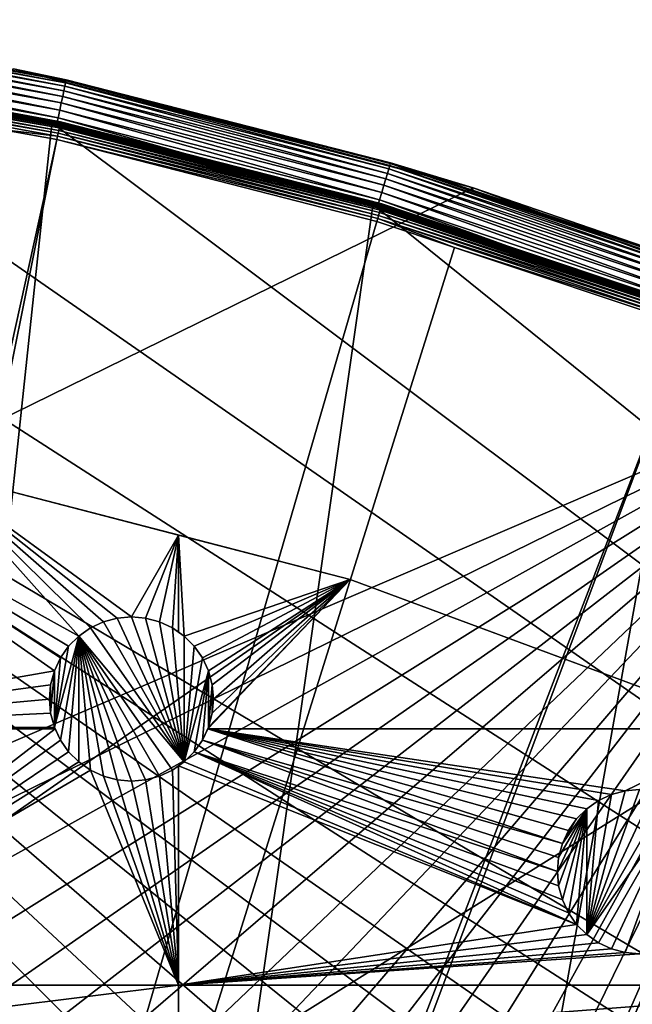
# Model space of a CAD drawing. Extents: x -200 to 200, y -200 to 451.
# Drawn here: x 41 to 67, y 156 to 198 of the extents above; entities that cross this region are included whole.
import ezdxf

# ---------------------------------------------------------------- set-up
doc = ezdxf.new("R2010")
doc.units = 0
for name, color, linetype in [('L1', 7, 'CONTINUOUS'), ('L2', 7, 'CONTINUOUS'), ('L4', 7, 'CONTINUOUS')]:
    doc.layers.add(name, color=color, linetype=linetype)

msp = doc.modelspace()

# ---------------------------------------------------------------- linework, layer by layer
at = {"layer": 'L1', "color": 250}
for points in [[(27.98071, 196.0452, 13), (41.89512, 193.5496, 13), (0.204241, -198.0318, 13)], [(27.98435, 196.0707, 13.00223), (41.89512, 193.5496, 13), (27.98071, 196.0452, 13)], [(27.98788, 196.0955, 13.00885), (41.90057, 193.5748, 13.00223), (27.98435, 196.0707, 13.00223)], [(41.90057, 193.5748, 13.00223), (41.89512, 193.5496, 13), (27.98435, 196.0707, 13.00223)], [(27.9912, 196.1187, 13.01966), (41.90586, 193.5992, 13.00885), (27.98788, 196.0955, 13.00885)], [(41.90586, 193.5992, 13.00885), (41.90057, 193.5748, 13.00223), (27.98788, 196.0955, 13.00885)], [(27.9942, 196.1398, 13.03435), (41.91083, 193.6222, 13.01966), (27.9912, 196.1187, 13.01966)], [(41.91083, 193.6222, 13.01966), (41.90586, 193.5992, 13.00885), (27.9912, 196.1187, 13.01966)], [(27.99681, 196.158, 13.05247), (41.91533, 193.643, 13.03435), (27.9942, 196.1398, 13.03435)], [(41.91533, 193.643, 13.03435), (41.91083, 193.6222, 13.01966), (27.9942, 196.1398, 13.03435)], [(27.99894, 196.173, 13.07349), (41.91923, 193.661, 13.05247), (27.99681, 196.158, 13.05247)], [(41.91923, 193.661, 13.05247), (41.91533, 193.643, 13.03435), (27.99681, 196.158, 13.05247)], [(28.00052, 196.1841, 13.09679), (41.92242, 193.6757, 13.07349), (27.99894, 196.173, 13.07349)], [(41.92242, 193.6757, 13.07349), (41.91923, 193.661, 13.05247), (27.99894, 196.173, 13.07349)], [(28.00152, 196.191, 13.12166), (41.92479, 193.6867, 13.09679), (28.00052, 196.1841, 13.09679)], [(41.92479, 193.6867, 13.09679), (41.92242, 193.6757, 13.07349), (28.00052, 196.1841, 13.09679)], [(28.00152, 196.191, 13.12166), (39.88256, 194.0628, 13.14738), (41.92628, 193.6936, 13.12166)], [(41.92628, 193.6936, 13.12166), (41.92479, 193.6867, 13.09679), (28.00152, 196.191, 13.12166)], [(28.32598, 196.0013, 15.43245), (42.25275, 193.5561, 15.31739), (28.33696, 196.0773, 15.31739)], [(28.33696, 196.0773, 15.31739), (42.26466, 193.6107, 15.19084), (28.34495, 196.1325, 15.19084)], [(28.33696, 196.0773, 15.31739), (42.25275, 193.5561, 15.31739), (42.26466, 193.6107, 15.19084)], [(28.34495, 196.1325, 15.19084), (42.27173, 193.6431, 15.05656), (28.34969, 196.1653, 15.05656)], [(28.34495, 196.1325, 15.19084), (42.26466, 193.6107, 15.19084), (42.27173, 193.6431, 15.05656)], [(28.34969, 196.1653, 15.05656), (42.27173, 193.6431, 15.05656), (39.88716, 194.0848, 14.91857)], [(28.25976, 195.543, 15.71605), (42.16591, 193.1583, 15.67651), (28.27872, 195.6742, 15.67651)], [(28.27872, 195.6742, 15.67651), (42.1923, 193.2792, 15.61473), (28.29642, 195.7967, 15.61473)], [(28.27872, 195.6742, 15.67651), (42.16591, 193.1583, 15.67651), (42.1923, 193.2792, 15.61473)], [(28.29642, 195.7967, 15.61473), (42.21603, 193.3879, 15.53255), (28.31233, 195.9068, 15.53255)], [(28.29642, 195.7967, 15.61473), (42.1923, 193.2792, 15.61473), (42.21603, 193.3879, 15.53255)], [(28.31233, 195.9068, 15.53255), (42.23638, 193.4811, 15.43245), (28.32598, 196.0013, 15.43245)], [(28.31233, 195.9068, 15.53255), (42.21603, 193.3879, 15.53255), (42.23638, 193.4811, 15.43245)], [(28.32598, 196.0013, 15.43245), (42.23638, 193.4811, 15.43245), (42.25275, 193.5561, 15.31739)], [(42.13763, 193.0288, 15.71605), (42.16591, 193.1583, 15.67651), (28.25976, 195.543, 15.71605)], [(42.13763, 193.0288, 15.71605), (28.25976, 195.543, 15.71605), (39.73106, 193.3253, 15.73217)], [(39.88256, 194.0628, 13.14738), (39.88716, 194.0848, 14.91857), (41.92685, 193.6962, 13.14738)], [(41.92628, 193.6936, 13.12166), (39.88256, 194.0628, 13.14738), (41.92685, 193.6962, 13.14738)], [(41.92685, 193.6962, 13.14738), (39.88716, 194.0848, 14.91857), (42.27377, 193.6524, 14.91857)], [(42.27173, 193.6431, 15.05656), (42.27377, 193.6524, 14.91857), (39.88716, 194.0848, 14.91857)], [(0.204241, -198.0318, 13), (41.89512, 193.5496, 13), (55.59605, 190.0677, 13)], [(41.90057, 193.5748, 13.00223), (55.59605, 190.0677, 13), (41.89512, 193.5496, 13)], [(41.90586, 193.5992, 13.00885), (55.60328, 190.0924, 13.00223), (41.90057, 193.5748, 13.00223)], [(55.60328, 190.0924, 13.00223), (55.59605, 190.0677, 13), (41.90057, 193.5748, 13.00223)], [(41.91083, 193.6222, 13.01966), (55.6103, 190.1164, 13.00885), (41.90586, 193.5992, 13.00885)], [(55.6103, 190.1164, 13.00885), (55.60328, 190.0924, 13.00223), (41.90586, 193.5992, 13.00885)], [(41.91533, 193.643, 13.03435), (55.61689, 190.139, 13.01966), (41.91083, 193.6222, 13.01966)], [(55.61689, 190.139, 13.01966), (55.6103, 190.1164, 13.00885), (41.91083, 193.6222, 13.01966)], [(41.91923, 193.661, 13.05247), (55.62286, 190.1594, 13.03435), (41.91533, 193.643, 13.03435)], [(55.62286, 190.1594, 13.03435), (55.61689, 190.139, 13.01966), (41.91533, 193.643, 13.03435)], [(41.92242, 193.6757, 13.07349), (55.62804, 190.1771, 13.05247), (41.91923, 193.661, 13.05247)], [(55.62804, 190.1771, 13.05247), (55.62286, 190.1594, 13.03435), (41.91923, 193.661, 13.05247)], [(41.92479, 193.6867, 13.09679), (55.63227, 190.1915, 13.07349), (41.92242, 193.6757, 13.07349)], [(55.63227, 190.1915, 13.07349), (55.62804, 190.1771, 13.05247), (41.92242, 193.6757, 13.07349)], [(41.92628, 193.6936, 13.12166), (55.63542, 190.2023, 13.09679), (41.92479, 193.6867, 13.09679)], [(55.63542, 190.2023, 13.09679), (55.63227, 190.1915, 13.07349), (41.92479, 193.6867, 13.09679)], [(41.92628, 193.6936, 13.12166), (41.92685, 193.6962, 13.14738), (55.6374, 190.2091, 13.12166)], [(55.6374, 190.2091, 13.12166), (55.63542, 190.2023, 13.09679), (41.92628, 193.6936, 13.12166)], [(41.92685, 193.6962, 13.14738), (42.27377, 193.6524, 14.91857), (55.63815, 190.2116, 13.14738)], [(41.92685, 193.6962, 13.14738), (55.63815, 190.2116, 13.14738), (55.6374, 190.2091, 13.12166)], [(42.23638, 193.4811, 15.43245), (55.95323, 190.0487, 15.31739), (42.25275, 193.5561, 15.31739)], [(42.25275, 193.5561, 15.31739), (55.969, 190.1022, 15.19084), (42.26466, 193.6107, 15.19084)], [(42.25275, 193.5561, 15.31739), (55.95323, 190.0487, 15.31739), (55.969, 190.1022, 15.19084)], [(42.26466, 193.6107, 15.19084), (55.97837, 190.1341, 15.05656), (42.27173, 193.6431, 15.05656)], [(42.26466, 193.6107, 15.19084), (55.969, 190.1022, 15.19084), (55.97837, 190.1341, 15.05656)], [(42.27173, 193.6431, 15.05656), (55.98107, 190.1432, 14.91857), (42.27377, 193.6524, 14.91857)], [(42.27173, 193.6431, 15.05656), (55.97837, 190.1341, 15.05656), (55.98107, 190.1432, 14.91857)], [(55.63815, 190.2116, 13.14738), (42.27377, 193.6524, 14.91857), (55.98107, 190.1432, 14.91857)], [(6.087622, 29.64075, 20.79033), (42.10834, 192.8946, 15.73217), (39.73106, 193.3253, 15.73217)], [(42.10834, 192.8946, 15.73217), (42.13763, 193.0288, 15.71605), (39.73106, 193.3253, 15.73217)], [(55.83822, 189.6581, 15.67651), (42.16591, 193.1583, 15.67651), (42.13763, 193.0288, 15.71605)], [(42.16591, 193.1583, 15.67651), (55.87317, 189.7768, 15.61473), (42.1923, 193.2792, 15.61473)], [(55.83822, 189.6581, 15.67651), (55.87317, 189.7768, 15.61473), (42.16591, 193.1583, 15.67651)], [(42.1923, 193.2792, 15.61473), (55.9046, 189.8835, 15.53255), (42.21603, 193.3879, 15.53255)], [(42.1923, 193.2792, 15.61473), (55.87317, 189.7768, 15.61473), (55.9046, 189.8835, 15.53255)], [(42.21603, 193.3879, 15.53255), (55.93155, 189.9751, 15.43245), (42.23638, 193.4811, 15.43245)], [(42.21603, 193.3879, 15.53255), (55.9046, 189.8835, 15.53255), (55.93155, 189.9751, 15.43245)], [(42.23638, 193.4811, 15.43245), (55.93155, 189.9751, 15.43245), (55.95323, 190.0487, 15.31739)], [(9.05318, 28.84226, 20.79033), (42.10834, 192.8946, 15.73217), (6.087622, 29.64075, 20.79033)], [(9.05318, 28.84226, 20.79033), (55.76199, 189.3991, 15.73217), (42.10834, 192.8946, 15.73217)], [(55.80079, 189.5309, 15.71605), (42.13763, 193.0288, 15.71605), (42.10834, 192.8946, 15.73217)], [(42.10834, 192.8946, 15.73217), (55.76199, 189.3991, 15.73217), (55.80079, 189.5309, 15.71605)], [(55.80079, 189.5309, 15.71605), (55.83822, 189.6581, 15.67651), (42.13763, 193.0288, 15.71605)], [(55.62804, 190.1771, 13.05247), (69.04696, 185.7068, 13.03435), (55.62286, 190.1594, 13.03435)], [(55.63227, 190.1915, 13.07349), (69.05338, 185.7241, 13.05247), (55.62804, 190.1771, 13.05247)], [(69.05338, 185.7241, 13.05247), (69.04696, 185.7068, 13.03435), (55.62804, 190.1771, 13.05247)], [(55.63542, 190.2023, 13.09679), (69.05863, 185.7382, 13.07349), (55.63227, 190.1915, 13.07349)], [(69.05863, 185.7382, 13.07349), (69.05338, 185.7241, 13.05247), (55.63227, 190.1915, 13.07349)], [(55.6374, 190.2091, 13.12166), (69.06254, 185.7487, 13.09679), (55.63542, 190.2023, 13.09679)], [(69.06254, 185.7487, 13.09679), (69.05863, 185.7382, 13.07349), (55.63542, 190.2023, 13.09679)], [(55.6374, 190.2091, 13.12166), (55.63815, 190.2116, 13.14738), (59.29683, 188.9981, 13.14738)], [(55.6374, 190.2091, 13.12166), (59.29683, 188.9981, 13.14738), (69.065, 185.7553, 13.12166)], [(69.065, 185.7553, 13.12166), (69.06254, 185.7487, 13.09679), (55.6374, 190.2091, 13.12166)], [(55.63815, 190.2116, 13.14738), (55.98107, 190.1432, 14.91857), (59.29683, 188.9981, 13.14738)], [(0.204241, -198.0318, 13), (55.59605, 190.0677, 13), (69.01367, 185.6172, 13)], [(55.60328, 190.0924, 13.00223), (69.01367, 185.6172, 13), (55.59605, 190.0677, 13)], [(55.6103, 190.1164, 13.00885), (69.02265, 185.6414, 13.00223), (55.60328, 190.0924, 13.00223)], [(69.02265, 185.6414, 13.00223), (69.01367, 185.6172, 13), (55.60328, 190.0924, 13.00223)], [(55.61689, 190.139, 13.01966), (69.03136, 185.6648, 13.00885), (55.6103, 190.1164, 13.00885)], [(69.03136, 185.6648, 13.00885), (69.02265, 185.6414, 13.00223), (55.6103, 190.1164, 13.00885)], [(55.62286, 190.1594, 13.03435), (69.03954, 185.6868, 13.01966), (55.61689, 190.139, 13.01966)], [(69.03954, 185.6868, 13.01966), (69.03136, 185.6648, 13.00885), (55.61689, 190.139, 13.01966)], [(69.04696, 185.7068, 13.03435), (69.03954, 185.6868, 13.01966), (55.62286, 190.1594, 13.03435)], [(69.26934, 185.3073, 15.61473), (55.87317, 189.7768, 15.61473), (55.83822, 189.6581, 15.67651)], [(55.87317, 189.7768, 15.61473), (69.3083, 185.4115, 15.53255), (55.9046, 189.8835, 15.53255)], [(69.26934, 185.3073, 15.61473), (69.3083, 185.4115, 15.53255), (55.87317, 189.7768, 15.61473)], [(55.9046, 189.8835, 15.53255), (69.34171, 185.5009, 15.43245), (55.93155, 189.9751, 15.43245)], [(55.9046, 189.8835, 15.53255), (69.3083, 185.4115, 15.53255), (69.34171, 185.5009, 15.43245)], [(55.93155, 189.9751, 15.43245), (69.36859, 185.5728, 15.31739), (55.95323, 190.0487, 15.31739)], [(55.93155, 189.9751, 15.43245), (69.34171, 185.5009, 15.43245), (69.36859, 185.5728, 15.31739)], [(55.95323, 190.0487, 15.31739), (69.38814, 185.6251, 15.19084), (55.969, 190.1022, 15.19084)], [(55.95323, 190.0487, 15.31739), (69.36859, 185.5728, 15.31739), (69.38814, 185.6251, 15.19084)], [(55.969, 190.1022, 15.19084), (69.39975, 185.6562, 15.05656), (55.97837, 190.1341, 15.05656)], [(55.969, 190.1022, 15.19084), (69.38814, 185.6251, 15.19084), (69.39975, 185.6562, 15.05656)], [(55.97837, 190.1341, 15.05656), (59.3078, 189.0333, 14.91857), (55.98107, 190.1432, 14.91857)], [(55.97837, 190.1341, 15.05656), (69.39975, 185.6562, 15.05656), (59.3078, 189.0333, 14.91857)], [(59.29683, 188.9981, 13.14738), (55.98107, 190.1432, 14.91857), (59.3078, 189.0333, 14.91857)], [(59.07571, 188.2935, 15.73217), (55.76199, 189.3991, 15.73217), (9.05318, 28.84226, 20.79033)], [(55.80079, 189.5309, 15.71605), (55.76199, 189.3991, 15.73217), (59.07571, 188.2935, 15.73217)], [(69.226, 185.1914, 15.67651), (55.83822, 189.6581, 15.67651), (55.80079, 189.5309, 15.71605)], [(69.17959, 185.0672, 15.71605), (69.226, 185.1914, 15.67651), (55.80079, 189.5309, 15.71605)], [(55.80079, 189.5309, 15.71605), (59.07571, 188.2935, 15.73217), (69.17959, 185.0672, 15.71605)], [(69.226, 185.1914, 15.67651), (69.26934, 185.3073, 15.61473), (55.83822, 189.6581, 15.67651)], [(59.29683, 188.9981, 13.14738), (59.3078, 189.0333, 14.91857), (69.06594, 185.7578, 13.14738)], [(59.29683, 188.9981, 13.14738), (69.06594, 185.7578, 13.14738), (69.065, 185.7553, 13.12166)], [(69.06594, 185.7578, 13.14738), (59.3078, 189.0333, 14.91857), (69.4031, 185.6651, 14.91857)], [(69.39975, 185.6562, 15.05656), (69.4031, 185.6651, 14.91857), (59.3078, 189.0333, 14.91857)], [(9.05318, 28.84226, 20.79033), (69.13149, 184.9385, 15.73217), (59.07571, 188.2935, 15.73217)], [(69.17959, 185.0672, 15.71605), (59.07571, 188.2935, 15.73217), (69.13149, 184.9385, 15.73217)], [(69.01367, 185.6172, 13), (82.07961, 180.2209, 13), (0.204241, -198.0318, 13)], [(10.40452, 28.47841, 20.79033), (69.13149, 184.9385, 15.73217), (9.05318, 28.84226, 20.79033)], [(10.40452, 28.47841, 20.79033), (77.81766, 181.3332, 15.73217), (69.13149, 184.9385, 15.73217)], [(11.91445, 27.77208, 20.79033), (77.81766, 181.3332, 15.73217), (10.40452, 28.47841, 20.79033)], [(11.91445, 27.77208, 20.79033), (82.14872, 179.5356, 15.73217), (77.81766, 181.3332, 15.73217)], [(0.204241, -198.0318, 13), (82.07961, 180.2209, 13), (94.72729, 173.9063, 13)], [(94.74733, 173.2177, 15.73217), (82.14872, 179.5356, 15.73217), (11.91445, 27.77208, 20.79033)], [(0.204241, -198.0318, 13), (94.72729, 173.9063, 13), (106.8923, 166.7054, 13)], [(14.69595, 26.47093, 20.79033), (94.74733, 173.2177, 15.73217), (11.91445, 27.77208, 20.79033)], [(14.69595, 26.47093, 20.79033), (95.7963, 172.5943, 15.73217), (94.74733, 173.2177, 15.73217)], [(106.8631, 166.0172, 15.73217), (95.7963, 172.5943, 15.73217), (14.69595, 26.47093, 20.79033)], [(106.8923, 166.7054, 13), (118.5125, 158.655, 13), (0.204241, -198.0318, 13)], [(15.19167, 26.23903, 20.79033), (106.8631, 166.0172, 15.73217), (14.69595, 26.47093, 20.79033)], [(15.19167, 26.23903, 20.79033), (112.7178, 161.9459, 15.73217), (106.8631, 166.0172, 15.73217)], [(17.25443, 24.79093, 20.79033), (112.7178, 161.9459, 15.73217), (15.19167, 26.23903, 20.79033)], [(17.25443, 24.79093, 20.79033), (118.4344, 157.9706, 15.73217), (112.7178, 161.9459, 15.73217)], [(0.204241, -198.0318, 13), (118.5125, 158.655, 13), (129.5289, 149.7962, 13)], [(19.51724, 23.2024, 20.79033), (118.4344, 157.9706, 15.73217), (17.25443, 24.79093, 20.79033)], [(19.51724, 23.2024, 20.79033), (128.5833, 149.78, 15.73217), (118.4344, 157.9706, 15.73217)]]:
    msp.add_3dface(points, dxfattribs=at)
at = {"layer": 'L2', "color": 250}
for points in [[(42.61218, 171.2868, 2), (27.87552, 180.1217, 2), (43.04358, 171.7182, 2)], [(43.04358, 171.7182, 2), (27.87552, 180.1217, 2), (36.73698, 178.7642, 2)], [(42.61218, 171.2868, 2), (42.26224, 170.787, 2), (27.87552, 180.1217, 2)], [(27.87552, 180.1217, 2), (42.26224, 170.787, 2), (42.00441, 170.2341, 2)], [(27.87552, 180.1217, 2), (42.00441, 170.2341, 2), (27.87552, 167.7699, 2)], [(54.63377, 174.1304, 4.5), (36.73698, 178.7642, 4.5), (-182.2658, 9.243473, 4.5)], [(47.30453, 176.0281, 2), (45.29333, 172.537, 2), (36.73698, 178.7642, 2)], [(36.73698, 178.7642, 2), (45.29333, 172.537, 2), (44.68556, 172.4838, 2)], [(36.73698, 178.7642, 2), (44.68556, 172.4838, 2), (44.09626, 172.3259, 2)], [(43.04358, 171.7182, 2), (36.73698, 178.7642, 2), (43.54333, 172.0681, 2)], [(43.54333, 172.0681, 2), (36.73698, 178.7642, 2), (44.09626, 172.3259, 2)], [(36.73698, 178.7642, 2), (36.73698, 178.7642, 4.5), (47.30453, 176.0281, 2)], [(47.30453, 176.0281, 2), (36.73698, 178.7642, 4.5), (54.63377, 174.1304, 4.5)], [(47.30453, 176.0281, 2), (45.9011, 172.4838, 2), (45.29333, 172.537, 2)], [(46.4904, 172.3259, 2), (45.9011, 172.4838, 2), (47.30453, 176.0281, 2)], [(47.30453, 176.0281, 2), (47.04333, 172.0681, 2), (46.4904, 172.3259, 2)], [(47.30453, 171.8852, 2), (47.04333, 172.0681, 2), (47.30453, 176.0281, 2)], [(47.30453, 171.8852, 2), (47.30453, 176.0281, 2), (47.54309, 171.7182, 2)], [(47.54309, 171.7182, 2), (47.30453, 176.0281, 2), (54.63377, 174.1304, 2)], [(47.30453, 176.0281, 2), (54.63377, 174.1304, 4.5), (54.63377, 174.1304, 2)], [(-182.2658, 9.243473, 4.5), (71.96994, 167.7098, 4.5), (54.63377, 174.1304, 4.5)], [(47.54309, 171.7182, 2), (54.63377, 174.1304, 2), (47.97449, 171.2868, 2)], [(54.63377, 174.1304, 2), (48.32442, 170.787, 2), (47.97449, 171.2868, 2)], [(54.63377, 174.1304, 2), (48.58226, 170.2341, 2), (48.32442, 170.787, 2)], [(71.80758, 167.7699, 2), (48.54961, 167.7699, 2), (54.63377, 174.1304, 2)], [(54.63377, 174.1304, 2), (48.54961, 167.7699, 2), (48.58226, 167.8399, 2)], [(48.58226, 167.8399, 2), (48.74016, 168.4293, 2), (54.63377, 174.1304, 2)], [(48.74016, 169.6448, 2), (48.58226, 170.2341, 2), (54.63377, 174.1304, 2)], [(54.63377, 174.1304, 2), (48.74016, 168.4293, 2), (48.79333, 169.037, 2)], [(54.63377, 174.1304, 2), (48.79333, 169.037, 2), (48.74016, 169.6448, 2)], [(54.63377, 174.1304, 2), (54.63377, 174.1304, 4.5), (71.80758, 167.7699, 2)], [(71.80758, 167.7699, 2), (54.63377, 174.1304, 4.5), (71.96994, 167.7098, 4.5)], [(44.68556, 172.4838, -3.5), (44.68556, 172.4838, 2), (45.29333, 172.537, 2)], [(44.68556, 172.4838, -3.5), (45.29333, 172.537, 2), (45.29333, 172.537, -3.5)], [(47.54309, 166.3559, -3.5), (44.68556, 172.4838, -3.5), (45.29333, 172.537, -3.5)], [(45.29333, 172.537, -3.5), (45.29333, 172.537, 2), (45.9011, 172.4838, 2)], [(45.29333, 172.537, -3.5), (45.9011, 172.4838, 2), (45.9011, 172.4838, -3.5)], [(45.29333, 172.537, -3.5), (45.9011, 172.4838, -3.5), (47.54309, 166.3559, -3.5)], [(43.54333, 172.0681, -3.5), (43.54333, 172.0681, 2), (44.09626, 172.3259, 2)], [(43.54333, 172.0681, -3.5), (44.09626, 172.3259, 2), (44.09626, 172.3259, -3.5)], [(43.54333, 172.0681, -3.5), (44.09626, 172.3259, -3.5), (47.54309, 166.3559, -3.5)], [(44.09626, 172.3259, -3.5), (44.09626, 172.3259, 2), (44.68556, 172.4838, 2)], [(44.09626, 172.3259, -3.5), (44.68556, 172.4838, 2), (44.68556, 172.4838, -3.5)], [(47.54309, 166.3559, -3.5), (44.09626, 172.3259, -3.5), (44.68556, 172.4838, -3.5)], [(45.9011, 172.4838, -3.5), (45.9011, 172.4838, 2), (46.4904, 172.3259, 2)], [(45.9011, 172.4838, -3.5), (46.4904, 172.3259, 2), (46.4904, 172.3259, -3.5)], [(47.54309, 166.3559, -3.5), (45.9011, 172.4838, -3.5), (46.4904, 172.3259, -3.5)], [(46.4904, 172.3259, -3.5), (46.4904, 172.3259, 2), (47.04333, 172.0681, 2)], [(46.4904, 172.3259, -3.5), (47.04333, 172.0681, 2), (47.04333, 172.0681, -3.5)], [(47.54309, 166.3559, -3.5), (46.4904, 172.3259, -3.5), (47.04333, 172.0681, -3.5)], [(42.61218, 171.2868, -3.5), (43.04358, 171.7182, -3.5), (42.00441, 167.8399, -3.5)], [(43.04358, 171.7182, -3.5), (42.26224, 167.287, -3.5), (42.00441, 167.8399, -3.5)], [(43.04358, 171.7182, -3.5), (42.61218, 166.7873, -3.5), (42.26224, 167.287, -3.5)], [(42.61218, 171.2868, -3.5), (42.61218, 171.2868, 2), (43.04358, 171.7182, 2)], [(42.61218, 171.2868, -3.5), (43.04358, 171.7182, 2), (43.04358, 171.7182, -3.5)], [(43.04358, 166.3559, -3.5), (42.61218, 166.7873, -3.5), (43.04358, 171.7182, -3.5)], [(43.04358, 171.7182, -3.5), (43.04358, 171.7182, 2), (43.54333, 172.0681, 2)], [(43.04358, 171.7182, -3.5), (43.54333, 172.0681, 2), (43.54333, 172.0681, -3.5)], [(47.54309, 166.3559, -3.5), (43.04358, 171.7182, -3.5), (43.54333, 172.0681, -3.5)], [(43.04358, 171.7182, -3.5), (43.54333, 166.0059, -3.5), (43.04358, 166.3559, -3.5)], [(47.04333, 166.0059, -3.5), (43.04358, 171.7182, -3.5), (47.54309, 166.3559, -3.5)], [(47.04333, 166.0059, -3.5), (46.4904, 165.7481, -3.5), (43.04358, 171.7182, -3.5)], [(43.04358, 171.7182, -3.5), (46.4904, 165.7481, -3.5), (45.9011, 165.5902, -3.5)], [(43.04358, 171.7182, -3.5), (45.9011, 165.5902, -3.5), (45.29333, 165.537, -3.5)], [(45.29333, 165.537, -3.5), (44.68556, 165.5902, -3.5), (43.04358, 171.7182, -3.5)], [(43.04358, 171.7182, -3.5), (44.68556, 165.5902, -3.5), (44.09626, 165.7481, -3.5)], [(43.04358, 171.7182, -3.5), (44.09626, 165.7481, -3.5), (43.54333, 166.0059, -3.5)], [(47.04333, 172.0681, -3.5), (47.04333, 172.0681, 2), (47.30453, 171.8852, 2)], [(47.04333, 172.0681, -3.5), (47.30453, 171.8852, 2), (47.54309, 171.7182, -3.5)], [(47.54309, 171.7182, -3.5), (47.54309, 166.3559, -3.5), (47.04333, 172.0681, -3.5)], [(47.54309, 171.7182, -3.5), (47.30453, 171.8852, 2), (47.54309, 171.7182, 2)], [(47.54309, 171.7182, -3.5), (47.97449, 171.2868, 2), (47.97449, 171.2868, -3.5)], [(47.54309, 171.7182, -3.5), (47.54309, 171.7182, 2), (47.97449, 171.2868, 2)], [(47.97449, 171.2868, -3.5), (47.54309, 166.3559, -3.5), (47.54309, 171.7182, -3.5)], [(42.00441, 167.8399, -3.5), (42.26224, 170.787, -3.5), (42.61218, 171.2868, -3.5)], [(42.26224, 170.787, -3.5), (42.26224, 170.787, 2), (42.61218, 171.2868, 2)], [(42.26224, 170.787, -3.5), (42.61218, 171.2868, 2), (42.61218, 171.2868, -3.5)], [(47.97449, 171.2868, -3.5), (48.32442, 170.787, -3.5), (47.54309, 166.3559, -3.5)], [(47.97449, 171.2868, -3.5), (47.97449, 171.2868, 2), (48.32442, 170.787, 2)], [(47.97449, 171.2868, -3.5), (48.32442, 170.787, 2), (48.32442, 170.787, -3.5)], [(42.00441, 170.2341, -3.5), (42.00441, 170.2341, 2), (42.26224, 170.787, 2)], [(42.00441, 170.2341, -3.5), (42.26224, 170.787, 2), (42.26224, 170.787, -3.5)], [(42.00441, 167.8399, -3.5), (42.00441, 170.2341, -3.5), (42.26224, 170.787, -3.5)], [(47.54309, 166.3559, -3.5), (48.32442, 170.787, -3.5), (48.58226, 170.2341, -3.5)], [(48.32442, 170.787, -3.5), (48.32442, 170.787, 2), (48.58226, 170.2341, 2)], [(48.32442, 170.787, -3.5), (48.58226, 170.2341, 2), (48.58226, 170.2341, -3.5)], [(27.87552, 167.7699, 2), (42.00441, 170.2341, 2), (41.84651, 169.6448, 2)], [(41.84651, 169.6448, -3.5), (41.84651, 169.6448, 2), (42.00441, 170.2341, 2)], [(41.84651, 169.6448, -3.5), (42.00441, 170.2341, 2), (42.00441, 170.2341, -3.5)], [(41.84651, 168.4293, -3.5), (41.84651, 169.6448, -3.5), (42.00441, 170.2341, -3.5)], [(41.84651, 168.4293, -3.5), (42.00441, 170.2341, -3.5), (42.00441, 167.8399, -3.5)], [(47.54309, 166.3559, -3.5), (48.58226, 170.2341, -3.5), (47.97449, 166.7873, -3.5)], [(48.58226, 170.2341, -3.5), (48.32442, 167.287, -3.5), (47.97449, 166.7873, -3.5)], [(48.58226, 170.2341, -3.5), (48.58226, 167.8399, -3.5), (48.32442, 167.287, -3.5)], [(48.58226, 170.2341, -3.5), (48.58226, 170.2341, 2), (48.74016, 169.6448, 2)], [(48.58226, 170.2341, -3.5), (48.74016, 169.6448, 2), (48.74016, 169.6448, -3.5)], [(48.74016, 169.6448, -3.5), (48.58226, 167.8399, -3.5), (48.58226, 170.2341, -3.5)], [(27.87552, 167.7699, 2), (41.84651, 169.6448, 2), (41.79333, 169.037, 2)], [(41.79333, 169.037, -3.5), (41.79333, 169.037, 2), (41.84651, 169.6448, 2)], [(41.79333, 169.037, -3.5), (41.84651, 169.6448, 2), (41.84651, 169.6448, -3.5)], [(41.79333, 169.037, -3.5), (41.84651, 169.6448, -3.5), (41.84651, 168.4293, -3.5)], [(48.74016, 169.6448, -3.5), (48.74016, 168.4293, -3.5), (48.58226, 167.8399, -3.5)], [(48.74016, 169.6448, -3.5), (48.74016, 169.6448, 2), (48.79333, 169.037, 2)], [(48.74016, 169.6448, -3.5), (48.79333, 169.037, 2), (48.79333, 169.037, -3.5)], [(48.79333, 169.037, -3.5), (48.74016, 168.4293, -3.5), (48.74016, 169.6448, -3.5)], [(41.79333, 169.037, 2), (41.84651, 168.4293, 2), (27.87552, 167.7699, 2)], [(41.84651, 168.4293, -3.5), (41.84651, 168.4293, 2), (41.79333, 169.037, 2)], [(41.84651, 168.4293, -3.5), (41.79333, 169.037, 2), (41.79333, 169.037, -3.5)], [(48.79333, 169.037, -3.5), (48.79333, 169.037, 2), (48.74016, 168.4293, 2)], [(48.79333, 169.037, -3.5), (48.74016, 168.4293, 2), (48.74016, 168.4293, -3.5)], [(27.87552, 167.7699, 2), (41.84651, 168.4293, 2), (42.00441, 167.8399, 2)], [(42.00441, 167.8399, -3.5), (42.00441, 167.8399, 2), (41.84651, 168.4293, 2)], [(42.00441, 167.8399, -3.5), (41.84651, 168.4293, 2), (41.84651, 168.4293, -3.5)], [(48.74016, 168.4293, -3.5), (48.74016, 168.4293, 2), (48.58226, 167.8399, 2)], [(48.74016, 168.4293, -3.5), (48.58226, 167.8399, 2), (48.58226, 167.8399, -3.5)], [(-182.2658, 9.243473, 4.5), (88.56761, 159.5683, 4.5), (71.96994, 167.7098, 4.5)], [(27.87552, 167.7699, 2), (42.00441, 167.8399, 2), (42.03705, 167.7699, 2)], [(42.26224, 167.287, 2), (27.87552, 156.8395, 2), (42.03705, 167.7699, 2)], [(42.03705, 167.7699, 2), (27.87552, 156.8395, 2), (27.87552, 167.7699, 2)], [(42.26224, 167.287, -3.5), (42.03705, 167.7699, 2), (42.00441, 167.8399, -3.5)], [(42.03705, 167.7699, 2), (42.00441, 167.8399, 2), (42.00441, 167.8399, -3.5)], [(42.26224, 167.287, -3.5), (42.26224, 167.287, 2), (42.03705, 167.7699, 2)], [(48.58226, 167.8399, -3.5), (48.54961, 167.7699, 2), (48.32442, 167.287, -3.5)], [(48.54961, 167.7699, 2), (63.68068, 162.876, 2), (48.32442, 167.287, 2)], [(48.54961, 167.7699, 2), (48.32442, 167.287, 2), (48.32442, 167.287, -3.5)], [(48.58226, 167.8399, -3.5), (48.58226, 167.8399, 2), (48.54961, 167.7699, 2)], [(71.80758, 167.7699, 2), (66.36183, 165.1257, 2), (48.54961, 167.7699, 2)], [(48.54961, 167.7699, 2), (66.36183, 165.1257, 2), (65.77253, 164.9678, 2)], [(65.77253, 164.9678, 2), (65.2196, 164.71, 2), (48.54961, 167.7699, 2)], [(48.54961, 167.7699, 2), (65.2196, 164.71, 2), (64.71984, 164.3601, 2)], [(48.54961, 167.7699, 2), (64.71984, 164.3601, 2), (64.28844, 163.9287, 2)], [(64.28844, 163.9287, 2), (63.93851, 163.4289, 2), (48.54961, 167.7699, 2)], [(48.54961, 167.7699, 2), (63.93851, 163.4289, 2), (63.68068, 162.876, 2)], [(71.80758, 167.7699, 2), (66.9696, 165.1789, 2), (66.36183, 165.1257, 2)], [(42.26224, 167.287, 2), (42.61218, 166.7873, 2), (27.87552, 156.8395, 2)], [(42.61218, 166.7873, -3.5), (42.61218, 166.7873, 2), (42.26224, 167.287, 2)], [(42.61218, 166.7873, -3.5), (42.26224, 167.287, 2), (42.26224, 167.287, -3.5)], [(63.4696, 161.6789, 2), (47.97449, 166.7873, 2), (48.32442, 167.287, 2)], [(48.32442, 167.287, -3.5), (48.32442, 167.287, 2), (47.97449, 166.7873, 2)], [(48.32442, 167.287, -3.5), (47.97449, 166.7873, 2), (47.97449, 166.7873, -3.5)], [(48.32442, 167.287, 2), (63.68068, 162.876, 2), (63.52277, 162.2867, 2)], [(48.32442, 167.287, 2), (63.52277, 162.2867, 2), (63.4696, 161.6789, 2)], [(42.61218, 166.7873, 2), (43.04358, 166.3559, 2), (27.87552, 156.8395, 2)], [(43.04358, 166.3559, -3.5), (43.04358, 166.3559, 2), (42.61218, 166.7873, 2)], [(43.04358, 166.3559, -3.5), (42.61218, 166.7873, 2), (42.61218, 166.7873, -3.5)], [(64.28844, 159.4292, 2), (47.54309, 166.3559, 2), (47.97449, 166.7873, 2)], [(47.97449, 166.7873, -3.5), (47.97449, 166.7873, 2), (47.54309, 166.3559, 2)], [(47.97449, 166.7873, -3.5), (47.54309, 166.3559, 2), (47.54309, 166.3559, -3.5)], [(63.93851, 159.9289, 2), (64.28844, 159.4292, 2), (47.97449, 166.7873, 2)], [(63.4696, 161.6789, 2), (63.52277, 161.0712, 2), (47.97449, 166.7873, 2)], [(47.97449, 166.7873, 2), (63.52277, 161.0712, 2), (63.68068, 160.4818, 2)], [(47.97449, 166.7873, 2), (63.68068, 160.4818, 2), (63.93851, 159.9289, 2)], [(27.87552, 156.8395, 2), (43.04358, 166.3559, 2), (43.54333, 166.0059, 2)], [(43.54333, 166.0059, -3.5), (43.54333, 166.0059, 2), (43.04358, 166.3559, 2)], [(43.54333, 166.0059, -3.5), (43.04358, 166.3559, 2), (43.04358, 166.3559, -3.5)], [(47.54309, 166.3559, -3.5), (47.30453, 166.1888, 2), (47.04333, 166.0059, -3.5)], [(64.28844, 159.4292, 2), (47.30453, 166.1888, 2), (47.54309, 166.3559, 2)], [(47.54309, 166.3559, -3.5), (47.54309, 166.3559, 2), (47.30453, 166.1888, 2)], [(27.87552, 156.8395, 2), (43.54333, 166.0059, 2), (47.30453, 156.8395, 2)], [(47.30453, 156.8395, 2), (43.54333, 166.0059, 2), (44.09626, 165.7481, 2)], [(44.09626, 165.7481, -3.5), (44.09626, 165.7481, 2), (43.54333, 166.0059, 2)], [(44.09626, 165.7481, -3.5), (43.54333, 166.0059, 2), (43.54333, 166.0059, -3.5)], [(46.4904, 165.7481, 2), (47.04333, 166.0059, 2), (47.30453, 156.8395, 2)], [(47.04333, 166.0059, -3.5), (47.04333, 166.0059, 2), (46.4904, 165.7481, 2)], [(47.04333, 166.0059, -3.5), (46.4904, 165.7481, 2), (46.4904, 165.7481, -3.5)], [(47.30453, 156.8395, 2), (47.04333, 166.0059, 2), (47.30453, 166.1888, 2)], [(47.30453, 166.1888, 2), (47.04333, 166.0059, 2), (47.04333, 166.0059, -3.5)], [(47.30453, 156.8395, 2), (47.30453, 166.1888, 2), (64.28844, 159.4292, 2)], [(47.30453, 156.8395, 2), (44.09626, 165.7481, 2), (44.68556, 165.5902, 2)], [(44.68556, 165.5902, -3.5), (44.68556, 165.5902, 2), (44.09626, 165.7481, 2)], [(44.68556, 165.5902, -3.5), (44.09626, 165.7481, 2), (44.09626, 165.7481, -3.5)], [(44.68556, 165.5902, 2), (45.29333, 165.537, 2), (47.30453, 156.8395, 2)], [(45.29333, 165.537, -3.5), (45.29333, 165.537, 2), (44.68556, 165.5902, 2)], [(45.29333, 165.537, -3.5), (44.68556, 165.5902, 2), (44.68556, 165.5902, -3.5)], [(47.30453, 156.8395, 2), (45.29333, 165.537, 2), (45.9011, 165.5902, 2)], [(45.9011, 165.5902, -3.5), (45.9011, 165.5902, 2), (45.29333, 165.537, 2)], [(45.9011, 165.5902, -3.5), (45.29333, 165.537, 2), (45.29333, 165.537, -3.5)], [(47.30453, 156.8395, 2), (45.9011, 165.5902, 2), (46.4904, 165.7481, 2)], [(46.4904, 165.7481, -3.5), (46.4904, 165.7481, 2), (45.9011, 165.5902, 2)], [(46.4904, 165.7481, -3.5), (45.9011, 165.5902, 2), (45.9011, 165.5902, -3.5)], [(64.71984, 158.9978, -3.5), (66.36183, 165.1257, -3.5), (66.9696, 165.1789, -3.5)], [(66.9696, 165.1789, -3.5), (67.57737, 165.1257, -3.5), (64.71984, 158.9978, -3.5)], [(64.71984, 158.9978, -3.5), (65.77253, 164.9678, -3.5), (66.36183, 165.1257, -3.5)], [(64.71984, 158.9978, -3.5), (67.57737, 165.1257, -3.5), (68.16667, 164.9678, -3.5)], [(65.77253, 164.9678, -3.5), (65.77253, 164.9678, 2), (66.36183, 165.1257, 2)], [(65.77253, 164.9678, -3.5), (66.36183, 165.1257, 2), (66.36183, 165.1257, -3.5)], [(66.36183, 165.1257, -3.5), (66.9696, 165.1789, 2), (66.9696, 165.1789, -3.5)], [(66.36183, 165.1257, -3.5), (66.36183, 165.1257, 2), (66.9696, 165.1789, 2)], [(65.2196, 164.71, -3.5), (65.77253, 164.9678, -3.5), (64.71984, 158.9978, -3.5)], [(64.71984, 158.9978, -3.5), (68.16667, 164.9678, -3.5), (68.7196, 164.71, -3.5)], [(64.71984, 164.3601, -3.5), (64.71984, 164.3601, 2), (65.2196, 164.71, 2)], [(64.71984, 164.3601, -3.5), (65.2196, 164.71, 2), (65.2196, 164.71, -3.5)], [(68.7196, 164.71, -3.5), (65.2196, 158.6478, -3.5), (64.71984, 158.9978, -3.5)], [(65.2196, 164.71, -3.5), (64.71984, 158.9978, -3.5), (64.71984, 164.3601, -3.5)], [(65.2196, 164.71, -3.5), (65.2196, 164.71, 2), (65.77253, 164.9678, 2)], [(65.2196, 164.71, -3.5), (65.77253, 164.9678, 2), (65.77253, 164.9678, -3.5)], [(68.7196, 164.71, -3.5), (65.77253, 158.39, -3.5), (65.2196, 158.6478, -3.5)], [(68.7196, 164.71, -3.5), (66.36183, 158.2321, -3.5), (65.77253, 158.39, -3.5)], [(66.9696, 158.1789, -3.5), (66.36183, 158.2321, -3.5), (68.7196, 164.71, -3.5)], [(64.71984, 164.3601, -3.5), (63.52277, 161.0712, -3.5), (63.4696, 161.6789, -3.5)], [(63.4696, 161.6789, -3.5), (63.52277, 162.2867, -3.5), (64.71984, 164.3601, -3.5)], [(64.71984, 164.3601, -3.5), (63.68068, 160.4818, -3.5), (63.52277, 161.0712, -3.5)], [(64.71984, 164.3601, -3.5), (63.52277, 162.2867, -3.5), (63.68068, 162.876, -3.5)], [(63.93851, 159.9289, -3.5), (63.68068, 160.4818, -3.5), (64.71984, 164.3601, -3.5)], [(64.71984, 164.3601, -3.5), (63.68068, 162.876, -3.5), (64.28844, 163.9287, -3.5)], [(64.71984, 164.3601, -3.5), (64.28844, 159.4292, -3.5), (63.93851, 159.9289, -3.5)], [(64.28844, 163.9287, -3.5), (64.28844, 163.9287, 2), (64.71984, 164.3601, 2)], [(64.28844, 163.9287, -3.5), (64.71984, 164.3601, 2), (64.71984, 164.3601, -3.5)], [(64.71984, 164.3601, -3.5), (64.71984, 158.9978, -3.5), (64.28844, 159.4292, -3.5)], [(64.28844, 163.9287, -3.5), (63.68068, 162.876, -3.5), (63.93851, 163.4289, -3.5)], [(63.93851, 163.4289, -3.5), (63.93851, 163.4289, 2), (64.28844, 163.9287, 2)], [(63.93851, 163.4289, -3.5), (64.28844, 163.9287, 2), (64.28844, 163.9287, -3.5)], [(63.68068, 162.876, -3.5), (63.68068, 162.876, 2), (63.93851, 163.4289, 2)], [(63.68068, 162.876, -3.5), (63.93851, 163.4289, 2), (63.93851, 163.4289, -3.5)], [(63.52277, 162.2867, -3.5), (63.52277, 162.2867, 2), (63.68068, 162.876, 2)], [(63.52277, 162.2867, -3.5), (63.68068, 162.876, 2), (63.68068, 162.876, -3.5)], [(63.4696, 161.6789, -3.5), (63.4696, 161.6789, 2), (63.52277, 162.2867, 2)], [(63.4696, 161.6789, -3.5), (63.52277, 162.2867, 2), (63.52277, 162.2867, -3.5)], [(63.52277, 161.0712, -3.5), (63.52277, 161.0712, 2), (63.4696, 161.6789, 2)], [(63.52277, 161.0712, -3.5), (63.4696, 161.6789, 2), (63.4696, 161.6789, -3.5)], [(63.68068, 160.4818, -3.5), (63.68068, 160.4818, 2), (63.52277, 161.0712, 2)], [(63.68068, 160.4818, -3.5), (63.52277, 161.0712, 2), (63.52277, 161.0712, -3.5)], [(63.93851, 159.9289, -3.5), (63.93851, 159.9289, 2), (63.68068, 160.4818, 2)], [(63.93851, 159.9289, -3.5), (63.68068, 160.4818, 2), (63.68068, 160.4818, -3.5)], [(104.2565, 149.7893, 4.5), (88.56761, 159.5683, 4.5), (-182.2658, 9.243473, 4.5)], [(64.28844, 159.4292, -3.5), (64.28844, 159.4292, 2), (63.93851, 159.9289, 2)], [(64.28844, 159.4292, -3.5), (63.93851, 159.9289, 2), (63.93851, 159.9289, -3.5)], [(64.71984, 158.9978, 2), (47.30453, 156.8395, 2), (64.28844, 159.4292, 2)], [(64.71984, 158.9978, -3.5), (64.71984, 158.9978, 2), (64.28844, 159.4292, 2)], [(64.71984, 158.9978, -3.5), (64.28844, 159.4292, 2), (64.28844, 159.4292, -3.5)], [(65.2196, 158.6478, 2), (47.30453, 156.8395, 2), (64.71984, 158.9978, 2)], [(65.2196, 158.6478, -3.5), (65.2196, 158.6478, 2), (64.71984, 158.9978, 2)], [(65.2196, 158.6478, -3.5), (64.71984, 158.9978, 2), (64.71984, 158.9978, -3.5)], [(65.2196, 158.6478, 2), (65.77253, 158.39, 2), (47.30453, 156.8395, 2)], [(47.30453, 156.8395, 2), (65.77253, 158.39, 2), (66.36183, 158.2321, 2)], [(65.77253, 158.39, -3.5), (65.77253, 158.39, 2), (65.2196, 158.6478, 2)], [(65.77253, 158.39, -3.5), (65.2196, 158.6478, 2), (65.2196, 158.6478, -3.5)], [(66.36183, 158.2321, -3.5), (66.36183, 158.2321, 2), (65.77253, 158.39, 2)], [(66.36183, 158.2321, -3.5), (65.77253, 158.39, 2), (65.77253, 158.39, -3.5)], [(47.30453, 156.8395, 2), (66.36183, 158.2321, 2), (66.9696, 158.1789, 2)], [(66.9696, 158.1789, 2), (78.4479, 156.8395, 2), (47.30453, 156.8395, 2)], [(66.9696, 158.1789, -3.5), (66.9696, 158.1789, 2), (66.36183, 158.2321, 2)], [(66.9696, 158.1789, -3.5), (66.36183, 158.2321, 2), (66.36183, 158.2321, -3.5)], [(47.30453, 156.8395, 2), (47.30453, 154.4284, 2), (27.87552, 154.4284, 2)], [(47.30453, 156.8395, 2), (27.87552, 154.4284, 2), (27.87552, 156.8395, 2)], [(78.4479, 156.8395, 2), (78.4479, 154.4284, 2), (47.30453, 154.4284, 2)], [(78.4479, 156.8395, 2), (47.30453, 154.4284, 2), (47.30453, 156.8395, 2)]]:
    msp.add_3dface(points, dxfattribs=at)
at = {"layer": 'L4', "color": 7}
for points in [[(94.8913, -173.7804), (0, 198), (107.0469, -166.5682)], [(107.0469, -166.5682), (0, 198), (118.657, -158.5072)], [(173.7804, 94.8913), (0, 198), (14.12516, 197.4955)], [(0, 198), (180.1071, -82.25217), (173.7804, -94.8913)], [(197.4955, 14.12516), (198, 0), (0, 198)], [(173.7804, -94.8913), (166.5682, -107.0469), (0, 198)], [(0, 198), (166.5682, -107.0469), (158.5072, -118.657)], [(0, 198), (158.5072, -118.657), (149.6384, -129.6624)], [(94.8913, -173.7804), (82.25217, -180.1071), (0, 198)], [(0, 198), (82.25217, -180.1071), (69.19391, -185.516)], [(0, 198), (69.19391, -185.516), (55.78304, -189.9796)], [(173.7804, 94.8913), (180.1071, 82.25217), (0, 198)], [(0, 198), (180.1071, 82.25217), (185.516, 69.19391)], [(0, 198), (185.516, 69.19391), (189.9796, 55.78304)], [(149.6384, -129.6624), (140.0071, -140.0071), (0, 198)], [(0, 198), (140.0071, -140.0071), (129.6624, -149.6384)], [(0, 198), (129.6624, -149.6384), (118.657, -158.5072)], [(55.78304, -189.9796), (42.08793, -193.4751), (0, 198)], [(0, 198), (42.08793, -193.4751), (28.17834, -195.9846)], [(189.9796, 55.78304), (193.4751, 42.08793), (0, 198)], [(0, 198), (193.4751, 42.08793), (195.9846, 28.17834)], [(0, 198), (195.9846, 28.17834), (197.4955, 14.12516)], [(198, 0), (197.4955, -14.12516), (0, 198)], [(0, 198), (197.4955, -14.12516), (195.9846, -28.17834)], [(0, 198), (195.9846, -28.17834), (193.4751, -42.08793)], [(193.4751, -42.08793), (189.9796, -55.78304), (0, 198)], [(0, 198), (189.9796, -55.78304), (185.516, -69.19391)], [(0, 198), (185.516, -69.19391), (180.1071, -82.25217)], [(28.4458, 197.8449, 1.31596), (42.4561, 195.1675, 1), (28.42483, 197.6991, 1)], [(28.45864, 197.9342, 1.652704), (42.48742, 195.3115, 1.31596), (28.4458, 197.8449, 1.31596)], [(42.48742, 195.3115, 1.31596), (42.4561, 195.1675, 1), (28.4458, 197.8449, 1.31596)], [(28.45864, 197.9342, 1.652704), (40.24746, 195.8381, 2), (42.5066, 195.3997, 1.652704)], [(42.5066, 195.3997, 1.652704), (42.48742, 195.3115, 1.31596), (28.45864, 197.9342, 1.652704)], [(14.12516, 197.4955), (28.17834, 195.9846), (173.7804, 94.8913)], [(28.39638, 197.5011, 0.714424), (42.3612, 194.7313, 0.467911), (28.36129, 197.2571, 0.467911)], [(28.42483, 197.6991, 1), (42.4136, 194.9722, 0.714424), (28.39638, 197.5011, 0.714424)], [(42.4136, 194.9722, 0.714424), (42.3612, 194.7313, 0.467911), (28.39638, 197.5011, 0.714424)], [(42.4561, 195.1675, 1), (42.4136, 194.9722, 0.714424), (28.42483, 197.6991, 1)], [(28.32065, 196.9745, 0.267949), (42.23333, 194.1435, 0.120615), (28.27569, 196.6617, 0.120615)], [(28.36129, 197.2571, 0.467911), (42.30049, 194.4522, 0.267949), (28.32065, 196.9745, 0.267949)], [(42.30049, 194.4522, 0.267949), (42.23333, 194.1435, 0.120615), (28.32065, 196.9745, 0.267949)], [(42.3612, 194.7313, 0.467911), (42.30049, 194.4522, 0.267949), (28.36129, 197.2571, 0.467911)], [(28.27569, 196.6617, 0.120615), (42.16175, 193.8144, 0.030385), (28.22776, 196.3284, 0.030385)], [(42.23333, 194.1435, 0.120615), (42.16175, 193.8144, 0.030385), (28.27569, 196.6617, 0.120615)], [(28.22776, 196.3284, 0.030385), (42.08793, 193.4751), (28.17834, 195.9846)], [(42.16175, 193.8144, 0.030385), (42.08793, 193.4751), (28.22776, 196.3284, 0.030385)], [(-187.5504, 69.46105, 15.5), (59.87262, 190.8278, 15.5), (40.2597, 195.906, 15.5)], [(173.7804, 94.8913), (28.17834, 195.9846), (42.08793, 193.4751)], [(40.2597, 195.906, 15.5), (42.51306, 195.4294, 2), (40.24746, 195.8381, 2)], [(42.5066, 195.3997, 1.652704), (40.24746, 195.8381, 2), (42.51306, 195.4294, 2)], [(59.87262, 190.8278, 15.5), (42.51306, 195.4294, 2), (40.2597, 195.906, 15.5)], [(42.48742, 195.3115, 1.31596), (56.27102, 191.6415, 1), (42.4561, 195.1675, 1)], [(42.5066, 195.3997, 1.652704), (56.31253, 191.7829, 1.31596), (42.48742, 195.3115, 1.31596)], [(56.31253, 191.7829, 1.31596), (56.27102, 191.6415, 1), (42.48742, 195.3115, 1.31596)], [(42.5066, 195.3997, 1.652704), (42.51306, 195.4294, 2), (56.33795, 191.8694, 1.652704)], [(56.33795, 191.8694, 1.652704), (56.31253, 191.7829, 1.31596), (42.5066, 195.3997, 1.652704)], [(59.87262, 190.8278, 15.5), (56.34651, 191.8986, 2), (42.51306, 195.4294, 2)], [(42.51306, 195.4294, 2), (56.34651, 191.8986, 2), (56.33795, 191.8694, 1.652704)], [(42.4136, 194.9722, 0.714424), (56.14524, 191.2131, 0.467911), (42.3612, 194.7313, 0.467911)], [(42.4561, 195.1675, 1), (56.21469, 191.4496, 0.714424), (42.4136, 194.9722, 0.714424)], [(56.21469, 191.4496, 0.714424), (56.14524, 191.2131, 0.467911), (42.4136, 194.9722, 0.714424)], [(56.27102, 191.6415, 1), (56.21469, 191.4496, 0.714424), (42.4561, 195.1675, 1)], [(42.30049, 194.4522, 0.267949), (55.97576, 190.6359, 0.120615), (42.23333, 194.1435, 0.120615)], [(42.3612, 194.7313, 0.467911), (56.06478, 190.9391, 0.267949), (42.30049, 194.4522, 0.267949)], [(56.06478, 190.9391, 0.267949), (55.97576, 190.6359, 0.120615), (42.30049, 194.4522, 0.267949)], [(56.14524, 191.2131, 0.467911), (56.06478, 190.9391, 0.267949), (42.3612, 194.7313, 0.467911)], [(42.23333, 194.1435, 0.120615), (55.88089, 190.3128, 0.030385), (42.16175, 193.8144, 0.030385)], [(55.97576, 190.6359, 0.120615), (55.88089, 190.3128, 0.030385), (42.23333, 194.1435, 0.120615)], [(42.16175, 193.8144, 0.030385), (55.78304, 189.9796), (42.08793, 193.4751)], [(55.88089, 190.3128, 0.030385), (55.78304, 189.9796), (42.16175, 193.8144, 0.030385)], [(173.7804, 94.8913), (42.08793, 193.4751), (55.78304, 189.9796)], [(56.33795, 191.8694, 1.652704), (69.85068, 187.2769, 1.31596), (56.31253, 191.7829, 1.31596)], [(56.33795, 191.8694, 1.652704), (56.34651, 191.8986, 2), (59.8418, 190.7353, 2)], [(56.33795, 191.8694, 1.652704), (59.8418, 190.7353, 2), (69.88221, 187.3615, 1.652704)], [(69.88221, 187.3615, 1.652704), (69.85068, 187.2769, 1.31596), (56.33795, 191.8694, 1.652704)], [(59.8418, 190.7353, 2), (56.34651, 191.8986, 2), (59.87262, 190.8278, 15.5)], [(56.21469, 191.4496, 0.714424), (69.64317, 186.7206, 0.467911), (56.14524, 191.2131, 0.467911)], [(56.27102, 191.6415, 1), (69.72932, 186.9515, 0.714424), (56.21469, 191.4496, 0.714424)], [(69.72932, 186.9515, 0.714424), (69.64317, 186.7206, 0.467911), (56.21469, 191.4496, 0.714424)], [(56.31253, 191.7829, 1.31596), (69.7992, 187.1389, 1), (56.27102, 191.6415, 1)], [(69.7992, 187.1389, 1), (69.72932, 186.9515, 0.714424), (56.27102, 191.6415, 1)], [(69.85068, 187.2769, 1.31596), (69.7992, 187.1389, 1), (56.31253, 191.7829, 1.31596)], [(56.14524, 191.2131, 0.467911), (69.54337, 186.453, 0.267949), (56.06478, 190.9391, 0.267949)], [(69.64317, 186.7206, 0.467911), (69.54337, 186.453, 0.267949), (56.14524, 191.2131, 0.467911)], [(-187.5504, 69.46105, 15.5), (78.87117, 183.7916, 15.5), (59.87262, 190.8278, 15.5)], [(55.97576, 190.6359, 0.120615), (69.31528, 185.8414, 0.030385), (55.88089, 190.3128, 0.030385)], [(56.06478, 190.9391, 0.267949), (69.43295, 186.157, 0.120615), (55.97576, 190.6359, 0.120615)], [(69.43295, 186.157, 0.120615), (69.31528, 185.8414, 0.030385), (55.97576, 190.6359, 0.120615)], [(69.54337, 186.453, 0.267949), (69.43295, 186.157, 0.120615), (56.06478, 190.9391, 0.267949)], [(59.8418, 190.7353, 2), (59.87262, 190.8278, 15.5), (69.89284, 187.3899, 2)], [(59.8418, 190.7353, 2), (69.89284, 187.3899, 2), (69.88221, 187.3615, 1.652704)], [(69.89284, 187.3899, 2), (59.87262, 190.8278, 15.5), (78.87117, 183.7916, 15.5)], [(55.88089, 190.3128, 0.030385), (69.19391, 185.516), (55.78304, 189.9796)], [(69.31528, 185.8414, 0.030385), (69.19391, 185.516), (55.88089, 190.3128, 0.030385)], [(55.78304, 189.9796), (69.19391, 185.516), (173.7804, 94.8913)], [(78.87117, 183.7916, 15.5), (-197.6937, 30.28556, 15.5), (-199.7433, 10.12983, 15.5)], [(78.87117, 183.7916, 15.5), (-199.7433, 10.12983, 15.5), (-199.7433, -10.12983, 15.5)], [(-199.7433, -10.12983, 15.5), (-197.6937, -30.28556, 15.5), (78.87117, 183.7916, 15.5)], [(-193.6154, 50.13051, 15.5), (-197.6937, 30.28556, 15.5), (78.87117, 183.7916, 15.5)], [(78.87117, 183.7916, 15.5), (-197.6937, -30.28556, 15.5), (-193.6154, -50.13051, 15.5)], [(-193.6154, 50.13051, 15.5), (78.87117, 183.7916, 15.5), (-187.5504, 69.46105, 15.5)], [(78.87117, 183.7916, 15.5), (-193.6154, -50.13051, 15.5), (-187.5504, -69.46105, 15.5)], [(-187.5504, -69.46105, 15.5), (-179.5609, -88.07883, 15.5), (78.87117, 183.7916, 15.5)], [(78.87117, 183.7916, 15.5), (-179.5609, -88.07883, 15.5), (-169.7288, -105.7928, 15.5)], [(78.87117, 183.7916, 15.5), (-169.7288, -105.7928, 15.5), (-158.1551, -122.4212, 15.5)], [(-158.1551, -122.4212, 15.5), (-144.9586, -137.7934, 15.5), (78.87117, 183.7916, 15.5)], [(78.87117, 183.7916, 15.5), (-144.9586, -137.7934, 15.5), (-130.2745, -151.7516, 15.5)], [(78.87117, 183.7916, 15.5), (-130.2745, -151.7516, 15.5), (-114.2536, -164.1527, 15.5)], [(78.87117, 183.7916, 15.5), (-114.2536, -164.1527, 15.5), (-97.06039, -174.8693, 15.5)], [(-97.06039, -174.8693, 15.5), (-78.87117, -183.7916, 15.5), (78.87117, 183.7916, 15.5)], [(78.87117, 183.7916, 15.5), (-78.87117, -183.7916, 15.5), (-59.87262, -190.8278, 15.5)], [(78.87117, 183.7916, 15.5), (-59.87262, -190.8278, 15.5), (-40.2597, -195.906, 15.5)], [(-40.2597, -195.906, 15.5), (-20.23366, -198.9739, 15.5), (78.87117, 183.7916, 15.5)], [(78.87117, 183.7916, 15.5), (-20.23366, -198.9739, 15.5), (0, -200, 15.5)], [(78.87117, 183.7916, 15.5), (0, -200, 15.5), (20.23366, -198.9739, 15.5)], [(20.23366, -198.9739, 15.5), (40.2597, -195.906, 15.5), (78.87117, 183.7916, 15.5)], [(78.87117, 183.7916, 15.5), (40.2597, -195.906, 15.5), (59.87262, -190.8278, 15.5)], [(78.87117, 183.7916, 15.5), (59.87262, -190.8278, 15.5), (78.87117, -183.7916, 15.5)]]:
    msp.add_3dface(points, dxfattribs=at)

doc.saveas('drawing.dxf')
